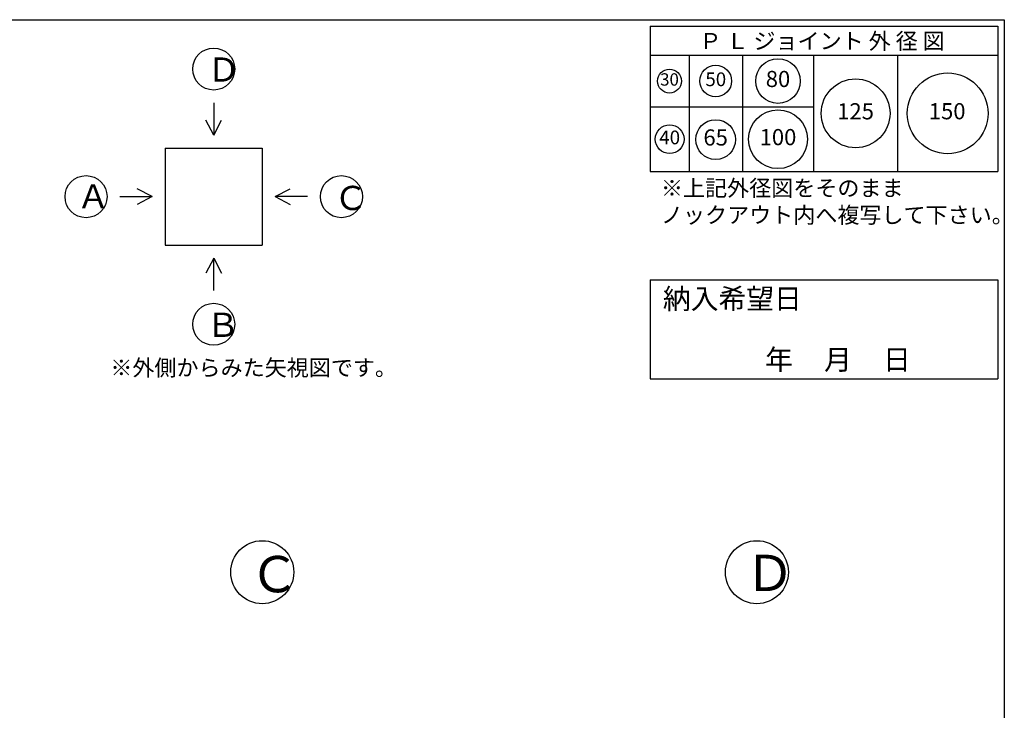
# Model space of a CAD drawing. Units: millimetres. Extents: x -3443 to 6337, y 229 to 4504.
# Drawn here: x 3292 to 6337, y 2367 to 4504 of the extents above; entities that cross this region are included whole.
import ezdxf

# ---------------------------------------------------------------- set-up
doc = ezdxf.new("R2010")
doc.units = ezdxf.units.MM
doc.header["$LTSCALE"] = 4
doc.header["$MEASUREMENT"] = 0
for name, color, linetype in [('gaikei', 7, 'Continuous'), ('hole', 7, 'Continuous'), ('sunpou', 150, 'Continuous'), ('waku', 7, 'Continuous'), ('文字１', 7, 'Continuous')]:
    doc.layers.add(name, color=color, linetype=linetype)
doc.styles.add('BIGFONT', font='txt.shx', dxfattribs={"height": 50, "bigfont": 'bigfont.shx'})
doc.styles.get("Standard").update_dxf_attribs({"font": 'txt.shx', "width": 0.7, "height": 50})

# ---------------------------------------------------------------- blocks, each defined once
blk = doc.blocks.new('㉚')
at = {"layer": 'hole'}
blk.add_circle((0, 0), 37, dxfattribs=at)
at = {"layer": '文字１', "insert": (0, 0), "char_height": 38.25, "attachment_point": 5}
blk.add_mtext('30', dxfattribs=at)
blk = doc.blocks.new('㊿')
at = {"layer": 'hole'}
blk.add_circle((0, 0), 49, dxfattribs=at)
at = {"layer": '文字１', "insert": (0, 0), "char_height": 42.5, "attachment_point": 5}
blk.add_mtext('50', dxfattribs=at)
blk = doc.blocks.new('六十五')
at = {"layer": 'hole'}
blk.add_circle((0, 0), 61.5, dxfattribs=at)
at = {"layer": '文字１', "insert": (0, 0), "char_height": 50, "attachment_point": 5}
blk.add_mtext('65', dxfattribs=at)
blk = doc.blocks.new('一〇〇')
at = {"layer": 'hole'}
blk.add_circle((0, 0), 91, dxfattribs=at)
at = {"layer": '文字１', "insert": (0, 0), "char_height": 50, "attachment_point": 5}
blk.add_mtext('100', dxfattribs=at)
blk = doc.blocks.new('一二五')
at = {"layer": 'hole'}
blk.add_circle((0, 0), 106.5, dxfattribs=at)
at = {"layer": '文字１', "insert": (0, 0), "char_height": 50, "attachment_point": 5}
blk.add_mtext('125', dxfattribs=at)
blk = doc.blocks.new('150')
at = {"layer": 'hole'}
blk.add_circle((0, 0), 125, dxfattribs=at)
at = {"layer": '文字１', "insert": (-1.7, 0.2), "char_height": 50, "attachment_point": 5}
blk.add_mtext('150', dxfattribs=at)
blk = doc.blocks.new('八〇')
at = {"layer": 'hole'}
blk.add_circle((0, 0), 69, dxfattribs=at)
at = {"layer": 'hole', "insert": (0, 0), "char_height": 50, "attachment_point": 5}
blk.add_mtext('80', dxfattribs=at)
blk = doc.blocks.new('pl40')
at = {"layer": 'hole'}
blk.add_circle((0, 0), 44.5, dxfattribs=at)
at = {"layer": '文字１', "insert": (0, 0), "char_height": 42.5, "attachment_point": 5}
blk.add_mtext('40', dxfattribs=at)

msp = doc.modelspace()

# ---------------------------------------------------------------- linework, layer by layer
at = {"layer": 'gaikei'}
for p, q in [((3891.9, 4246.6), (3891.9, 4146.6)), ((3891.9, 4146.6), (3867.8, 4193)), ((3891.9, 4146.6), (3916.1, 4193)), ((3741.9, 4106.6), (4041.9, 4106.6)), ((3741.9, 4106.6), (3741.9, 3806.6)), ((4041.9, 4106.6), (4041.9, 3806.6)), ((3701.9, 3956.6), (3655.5, 3980.7)), ((4081.9, 3956.6), (4128.3, 3980.7)), ((3601.9, 3956.6), (3701.9, 3956.6)), ((3701.9, 3956.6), (3655.5, 3932.5)), ((4181.9, 3956.6), (4081.9, 3956.6)), ((4081.9, 3956.6), (4128.3, 3932.5)), ((3741.9, 3806.6), (4041.9, 3806.6)), ((3891.9, 3766.6), (3867.8, 3720.2)), ((3891.9, 3766.6), (3916.1, 3720.2)), ((3891.9, 3666.6), (3891.9, 3766.6))]:
    msp.add_line(p, q, dxfattribs=at)
for centre, radius in [((3891.9, 4351.6), 65), ((3496.9, 3956.6), 65), ((4286.9, 3956.6), 65), ((3891.9, 3561.6), 65), ((4042, 2794.4), 97.5), ((5572, 2794.4), 97.5)]:
    msp.add_circle(centre, radius, dxfattribs=at)
at = {"layer": 'waku'}
for p, q in [((217.3, 4504.4), (6337.3, 4504.4)), ((5242.3, 4484.4), (5242.3, 4034.4)), ((5242.3, 4484.4), (6317.3, 4484.4)), ((5242.3, 4484.4), (6317.3, 4484.4)), ((5242.3, 4484.4), (6317.3, 4484.4)), ((5242.3, 4484.4), (5242.3, 4034.4)), ((5242.3, 4484.4), (6317.3, 4484.4)), ((5242.3, 4484.4), (6317.3, 4484.4)), ((5242.3, 4484.4), (6317.3, 4484.4)), ((6317.3, 4484.4), (6317.3, 4034.4)), ((6317.3, 4484.4), (6317.3, 4034.4)), ((6337.3, 4504.4), (6337.3, 229.4)), ((6337.3, 4504.4), (6337.3, 229.4)), ((5242.3, 4394.4), (6317.3, 4394.4)), ((5362.3, 4394.4), (5362.3, 4034.4)), ((5527.3, 4394.4), (5527.3, 4034.4)), ((5747.3, 4394.4), (5747.3, 4034.4)), ((6007.3, 4394.4), (6007.3, 4034.4)), ((5242.3, 4234.4), (5747.3, 4234.4)), ((5242.3, 4034.4), (6317.3, 4034.4)), ((5242.3, 4034.4), (6317.3, 4034.4)), ((5242.3, 3699.1), (5242.3, 3392.4)), ((5242.3, 3699.1), (6317.3, 3699.1)), ((6317.3, 3699.1), (6317.3, 3392.4)), ((5242.3, 3392.4), (6317.3, 3392.4))]:
    msp.add_line(p, q, dxfattribs=at)

# ---------------------------------------------------------------- block references
at = {"layer": 'sunpou'}
for name, p in [('㊿', (5444.8, 4314.4)), ('八〇', (5637.3, 4314.4)), ('㉚', (5301.7, 4314.4)), ('150', (6162.3, 4214.4)), ('一二五', (5877.3, 4214.4)), ('一〇〇', (5637.3, 4134.4)), ('pl40', (5302.3, 4134.4)), ('六十五', (5444.5, 4133.3))]:
    msp.add_blockref(name, p, dxfattribs=at)

# ---------------------------------------------------------------- texts
at = {"layer": '文字１', "style": 'BIGFONT'}
msp.add_text('Ｐ Ｌ ジョイント 外 径 図', height=50, dxfattribs=at).set_placement((5394.4, 4413.2))
at = {"layer": '文字１', "attachment_point": 1, "style": 'BIGFONT'}
for s, insert, char_height, width in [('Ｄ', (3871.7, 4387.5), 75, 122.838), ('Ａ', (3468, 3995), 75, 156.339), ('Ｃ', (4263.9, 3990), 75, 134.005), ('※上記外径図をそのまま\\P\u3000ノックアウト内へ複写して下さい。', (5275.3, 4008.2), 50, 1156.083), ('Ｂ', (3868.9, 3597.5), 75, 238.232), ('※外側からみた矢視図です。', (3572.1, 3452.2), 50, 826.541), ('Ｃ', (4002.4, 2844.6), 112.5, 201.008), ('Ｄ', (5535.2, 2848.3), 112.5, 184.257)]:
    msp.add_mtext(s, dxfattribs=dict(at, insert=insert, char_height=char_height, width=width))
at = {"layer": '文字１', "char_height": 63, "attachment_point": 1, "style": 'BIGFONT'}
for s, width, insert in [('{\\fMS Gothic|b1|i0|c128|p49;納入希望日}', 409.585, (5281.2, 3672.2)), ('{\\fMS Gothic|b1|i0|c128|p49;\u3000\u3000\u3000年     月     日}', 939.231, (5339.7, 3483.9))]:
    msp.add_mtext_dynamic_manual_height_columns(s, width=width, gutter_width=262.5, heights=[0], dxfattribs=dict(at, insert=insert))

doc.saveas('drawing.dxf')
